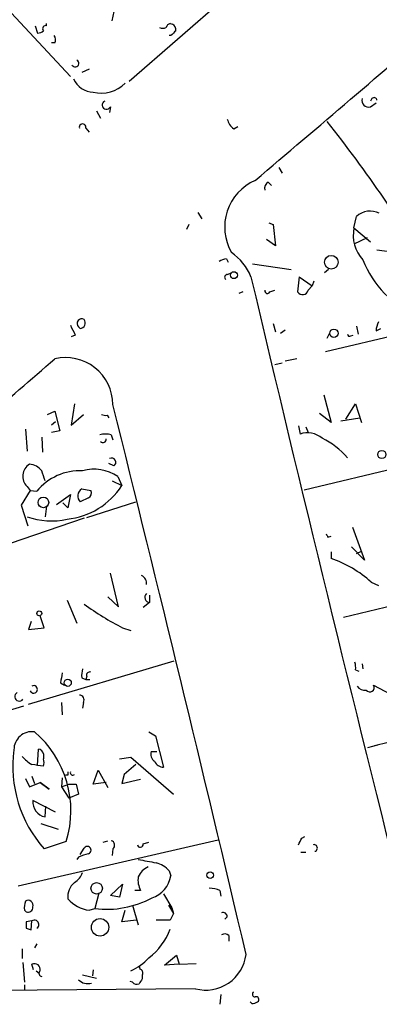
# Model space of a CAD drawing. Extents: x 2 to 738, y 4 to 939.
# Drawn here: x 396 to 433, y 480 to 582 of the extents above; entities that cross this region are included whole.
import ezdxf

# ---------------------------------------------------------------- set-up
doc = ezdxf.new("R2010")
doc.units = 0
doc.header["$MEASUREMENT"] = 0
doc.layers.add('MAIN', color=5, linetype='CONTINUOUS')

msp = doc.modelspace()

# ---------------------------------------------------------------- linework, layer by layer
at = {"layer": 'MAIN'}
for p, q in [((454.4907, 616.2886), (407.5853, 575.4793)), ((373.0413, 606.5519), (401.4893, 575.9873)), ((405.8073, 581.7446), (406.2307, 583.6919)), ((397.8487, 581.2366), (398.1027, 580.4746)), ((399.034, 581.2366), (399.034, 581.4906)), ((411.8187, 581.4906), (412.0727, 581.4059)), ((411.9033, 580.2206), (411.734, 580.2206)), ((399.8807, 579.4586), (399.542, 579.4586)), ((403.4367, 576.7493), (402.6747, 576.4106)), ((432.7313, 573.7013), (432.562, 573.4473)), ((405.638, 572.8546), (405.5533, 572.2619)), ((432.562, 572.8546), (433.1547, 573.2779)), ((404.1987, 572.4313), (404.622, 571.6693)), ((403.098, 570.6533), (403.4367, 570.2299)), ((418.4227, 570.5686), (418.846, 570.8226)), ((423.0793, 566.5893), (423.418, 565.9966)), ((421.9787, 565.0653), (422.3173, 564.7266)), ((414.6973, 561.9326), (415.1207, 561.2553)), ((430.8687, 560.3239), (431.1227, 561.5093)), ((413.766, 560.6626), (413.512, 560.1546)), ((422.0633, 560.8319), (422.4867, 560.6626)), ((422.4867, 560.6626), (422.7407, 558.4613)), ((430.8687, 560.3239), (432.562, 558.8846)), ((422.7407, 558.4613), (421.8093, 559.1386)), ((432.2233, 559.3079), (430.8687, 558.6306)), ((433.2393, 558.0379), (435.356, 557.7839)), ((417.6607, 557.1066), (417.83, 556.7679)), ((420.37, 556.5986), (424.3493, 556.0059)), ((417.7453, 555.4979), (418.1687, 555.6673)), ((428.244, 556.0059), (427.8207, 555.6673)), ((425.196, 555.2439), (425.0267, 553.7199)), ((425.196, 555.2439), (426.5507, 554.3126)), ((426.1273, 553.8893), (426.5507, 554.3126)), ((426.72, 554.8206), (426.5507, 554.3126)), ((419.354, 553.7199), (418.9307, 553.5506)), ((422.148, 553.7199), (422.656, 553.8893)), ((422.4867, 550.4179), (422.7407, 549.5713)), ((427.9053, 547.5393), (442.976, 551.0953)), ((401.9973, 549.2326), (401.574, 549.0633)), ((402.336, 550.0793), (402.5053, 549.9099)), ((423.7567, 549.7406), (423.2487, 549.4019)), ((428.0747, 548.8939), (428.3287, 549.4019)), ((430.53, 549.1479), (430.784, 549.2326)), ((431.1227, 550.1639), (431.292, 549.3173)), ((433.1547, 549.6559), (433.6627, 549.9099)), ((422.656, 546.1846), (423.418, 546.3539)), ((424.942, 546.7773), (423.7567, 546.5233)), ((401.9127, 542.1206), (401.574, 539.9193)), ((427.736, 543.0519), (428.498, 540.1733)), ((430.022, 540.5119), (431.038, 542.1206)), ((431.038, 542.1206), (431.6307, 540.1733)), ((399.1187, 541.0199), (399.8807, 541.3586)), ((399.8807, 541.3586), (400.3887, 539.3266)), ((428.498, 540.1733), (427.3127, 541.1046)), ((399.9653, 540.2579), (399.542, 539.9193)), ((401.574, 539.9193), (402.844, 541.0199)), ((405.2993, 540.9353), (405.4687, 540.6813)), ((429.514, 540.3426), (431.4613, 540.6813)), ((396.8327, 539.4959), (397.002, 537.2099)), ((400.3887, 539.3266), (399.542, 539.1573)), ((425.1113, 539.8346), (425.2807, 538.9879)), ((425.8733, 539.7499), (426.1273, 539.1573)), ((398.526, 538.6493), (398.6107, 537.1253)), ((405.7227, 538.9033), (405.892, 538.3953)), ((425.704, 533.2306), (447.802, 538.4799)), ((405.9767, 535.6859), (405.4687, 535.9399)), ((405.8073, 534.1619), (406.8233, 533.6539)), ((406.4, 534.5853), (406.8233, 533.6539)), ((397.3407, 533.1459), (396.4093, 531.6219)), ((397.002, 533.5693), (397.3407, 533.1459)), ((397.3407, 533.1459), (398.018, 533.0613)), ((402.6747, 533.3153), (403.606, 533.1459)), ((400.05, 531.7066), (401.4893, 532.7226)), ((401.4893, 532.7226), (401.2353, 531.3679)), ((403.352, 532.3839), (402.5053, 531.9606)), ((403.1827, 530.3519), (408.2627, 531.9606)), ((396.4093, 531.6219), (397.0867, 529.5053)), ((399.034, 531.5373), (398.8647, 530.4366)), ((401.2353, 531.3679), (400.7273, 531.8759)), ((402.9287, 530.2673), (391.2447, 526.2879)), ((430.6993, 529.3359), (431.9693, 525.9493)), ((428.1593, 528.3199), (428.498, 528.4046)), ((428.498, 526.7959), (428.498, 526.1186)), ((431.9693, 525.9493), (430.6147, 527.3039)), ((431.1227, 526.6266), (431.6307, 526.8806)), ((429.768, 520.0226), (451.7813, 525.3566)), ((406.4847, 521.1233), (405.638, 524.5946)), ((432.6467, 523.6633), (433.4087, 523.3246)), ((401.1507, 521.8006), (402.1667, 519.4299)), ((405.384, 522.1393), (406.4847, 521.1233)), ((409.702, 522.3086), (409.702, 521.5466)), ((409.702, 521.5466), (409.0247, 521.0386)), ((398.78, 518.9219), (398.3567, 520.1919)), ((397.4253, 519.5993), (397.1713, 518.7526)), ((397.1713, 518.7526), (398.78, 518.9219)), ((406.908, 518.9219), (407.7547, 518.6679)), ((397.1713, 511.0479), (412.242, 515.5353)), ((431.038, 514.6039), (431.3767, 514.4346)), ((431.7153, 515.1966), (431.8, 514.6886)), ((402.6747, 513.7573), (403.098, 513.5879)), ((403.1827, 513.9266), (403.098, 513.5879)), ((403.098, 513.5879), (403.5213, 513.5879)), ((400.4733, 513.2493), (400.8967, 512.9953)), ((432.9007, 512.9953), (436.88, 510.8786)), ((455.8453, 512.2333), (432.9853, 506.7299)), ((388.2813, 508.2539), (396.6633, 510.8786)), ((400.558, 511.2173), (400.6427, 509.9473)), ((402.844, 511.2173), (402.7593, 510.6246)), ((409.6173, 508.1693), (410.2947, 507.7459)), ((410.2947, 507.7459), (411.1413, 504.5286)), ((432.308, 506.5606), (433.324, 506.8146)), ((398.1027, 504.6979), (398.1873, 506.3913)), ((398.6953, 505.8833), (398.6953, 505.3753)), ((406.5693, 505.3753), (407.7547, 505.5446)), ((407.7547, 505.5446), (412.1573, 501.7346)), ((409.8713, 506.1373), (410.464, 506.1373)), ((408.2627, 504.7826), (407.0773, 503.7666)), ((397.51, 503.5973), (397.764, 502.8353)), ((400.6427, 503.4279), (400.558, 502.4966)), ((401.2353, 503.6819), (400.9813, 503.6819)), ((403.86, 502.7506), (404.368, 504.1899)), ((404.368, 504.1899), (405.384, 502.4119)), ((407.0773, 503.7666), (406.8233, 502.8353)), ((396.8327, 503.3433), (397.256, 502.4966)), ((397.256, 502.4966), (398.3567, 502.9199)), ((398.3567, 502.9199), (399.288, 502.2426)), ((399.288, 502.2426), (398.3567, 502.9199)), ((400.558, 502.4966), (401.32, 502.7506)), ((400.558, 502.4966), (401.32, 501.3113)), ((401.32, 502.7506), (402.082, 502.7506)), ((402.082, 502.7506), (402.336, 501.7346)), ((405.2147, 502.9199), (403.86, 502.7506)), ((406.8233, 502.8353), (408.7707, 503.2586)), ((402.336, 501.7346), (401.32, 501.3113)), ((399.9653, 499.8719), (397.5947, 501.0573)), ((398.8647, 499.3639), (398.9493, 500.4646)), ((398.4413, 498.6866), (400.2193, 498.0939)), ((425.45, 497.1626), (425.7887, 497.3319)), ((396.0707, 492.2519), (416.814, 496.9933)), ((401.066, 496.8239), (398.78, 496.0619)), ((404.876, 496.7393), (405.384, 496.9086)), ((409.0247, 496.5699), (409.6173, 496.7393)), ((402.336, 495.2153), (402.1667, 494.9613)), ((402.5053, 495.4693), (402.9287, 496.1466)), ((405.892, 496.0619), (405.8073, 495.3846)), ((425.3653, 495.7233), (425.8733, 495.7233)), ((411.734, 493.7759), (411.9033, 493.2679)), ((405.638, 491.2359), (406.908, 492.4213)), ((406.908, 492.4213), (406.5693, 491.0666)), ((404.4527, 491.4899), (404.0293, 489.8813)), ((406.5693, 491.0666), (405.638, 491.2359)), ((408.7707, 491.7439), (408.178, 491.7439)), ((411.1413, 491.4053), (411.988, 489.9659)), ((416.9833, 491.7439), (417.068, 491.1513)), ((407.924, 490.2199), (408.5167, 488.1879)), ((411.6493, 490.2199), (412.1573, 489.3733)), ((396.748, 489.7119), (396.9173, 489.5426)), ((403.4367, 489.7119), (404.0293, 489.8813)), ((406.8233, 488.5266), (407.162, 489.7119)), ((412.1573, 489.3733), (411.8187, 488.6959)), ((411.988, 489.9659), (412.1573, 489.3733)), ((397.51, 488.6113), (396.9173, 488.5266)), ((397.4253, 487.6799), (397.51, 488.6113)), ((408.3473, 488.6959), (406.8233, 488.5266)), ((411.8187, 488.6959), (410.3793, 488.6959)), ((417.7453, 489.0346), (417.4913, 488.7806)), ((396.9173, 487.8493), (397.4253, 487.6799)), ((417.9147, 487.0873), (417.9147, 486.4946)), ((398.018, 486.2406), (397.764, 485.8173)), ((396.494, 485.7326), (396.494, 484.7166)), ((411.226, 484.0393), (412.496, 485.0553)), ((412.496, 485.0553), (412.75, 484.1239)), ((396.5787, 484.2933), (396.748, 482.2613)), ((397.6793, 483.5313), (397.51, 484.1239)), ((412.75, 484.1239), (411.226, 484.0393)), ((412.75, 484.1239), (414.528, 484.2086)), ((397.9333, 483.4466), (398.272, 483.1926)), ((402.7593, 483.0233), (404.1987, 482.6846)), ((403.86, 483.5313), (403.7753, 482.9386)), ((408.6013, 483.9546), (408.686, 483.6159)), ((408.94, 483.0233), (408.94, 482.5999)), ((396.748, 482.0073), (396.748, 481.4146)), ((407.924, 482.2613), (407.67, 482.3459)), ((414.4433, 481.5839), (348.9113, 480.9913)), ((417.068, 480.9913), (416.9833, 479.9753)), ((420.2853, 480.0599), (420.116, 480.2293))]:
    msp.add_line(p, q, dxfattribs=at)
for centre, radius in [((428.5206, 556.7664), 0.7088), ((418.4373, 555.4317), 0.3573), ((428.7927, 549.4123), 0.4401), ((433.7473, 536.8713), 0.4233), ((398.6963, 531.9135), 0.5506), ((398.2701, 520.4294), 0.2527), ((401.219, 513.2484), 0.3707), ((415.9757, 493.3442), 0.3472), ((404.212, 491.979), 0.591), ((404.5667, 487.9438), 0.9039)]:
    msp.add_circle(centre, radius, dxfattribs=at)
for centre, radius, start, end in [((-1071.19, 2331.8982), 2312.2736, 310.1785664, 310.8214136), ((398.9281, 580.9403), 0.3147, 70.332702, 222.282263), ((411.0567, 581.702), 0.7194, 241.913927, 298.079046), ((412.1151, 580.7707), 0.7785, 112.378134, 157.605454), ((411.7338, 580.8132), 0.6827, 352.88227, 60.239505), ((398.0433, 581.4316), 0.9588, 273.551733, 312.844497), ((399.3106, 579.7809), 0.6549, 330.518813, 42.171884), ((539.1572, 453.4747), 179.6053, 134.885409, 135.114591), ((401.9891, 577.3502), 0.3751, 208.259375, 61.740625), ((403.9165, 576.6647), 2.2868, 204.035247, 268.584247), ((404.7167, 577.6607), 3.3921, 255.370954, 316.128782), ((432.3645, 573.5038), 0.6786, 163.07916, 286.92084), ((432.9551, 573.5259), 0.2843, 1.209443, 141.912942), ((405.2316, 573.0409), 0.4471, 114.627448, 335.372552), ((402.7594, 570.7295), 0.3472, 347.317201, 192.679176), ((419.3545, 571.9237), 1.6445, 191.899604, 235.486632), ((320.3023, 485.2674), 137.9194, 30.407377, 38.609618), ((422.7618, 560.4002), 5.286, 113.855295, 209.666501), ((422.3737, 564.4162), 0.7598, 121.321972, 195.073249), ((432.5619, 559.9008), 2.1584, 64.435766, 131.820482), ((434.4574, 559.5537), 3.6704, 167.887036, 223.613477), ((414.9405, 553.1185), 5.6734, 22.001323, 55.318898), ((417.7456, 555.582), 1.527, 93.187323, 123.684864), ((441.161, 560.572), 10.0116, 200.768915, 248.382762), ((417.7514, 555.2137), 0.2843, 91.229594, 231.912942), ((4533.6278, 1524.9055), 4226.1716, 193.264227, 194.1835141), ((421.894, 553.8046), 0.2678, 161.558284, 341.558284), ((425.5443, 554.017), 0.5968, 209.855624, 347.645087), ((655.7231, 676.7305), 283.9586, 206.450451, 206.679652), ((402.6718, 550.4296), 0.4853, 58.035917, 226.210706), ((402.4508, 550.4966), 0.5892, 275.307115, 35.802181), ((435.4085, 549.5416), 2.2567, 152.394829, 177.096769), ((430.403, 549.3172), 0.2117, 179.972935, 306.875312), ((-248.8993, 1293.7562), 989.3902, 309.8486376, 310.9755752), ((400.994, 542.0074), 4.8981, 0.333383, 103.137706), ((-3713.9142, -487.3865), 4246.4707, 13.2393774, 14.029317), ((405.1298, 541.8661), 0.9461, 243.434949, 280.320555), ((426.0397, 536.7025), 2.4081, 50.646812, 108.371748), ((405.13, 536.8694), 2.1185, 73.753318, 106.246682), ((404.876, 538.4517), 0.3399, 221.636339, 4.759442), ((423.9144, 531.1362), 8.2777, 40.686431, 63.818172), ((405.765, 536.0669), 0.4359, 299.058435, 119.058434), ((398.0181, 534.6135), 1.457, 121.537687, 225.781397), ((397.1652, 534.1559), 1.7018, 36.907605, 86.941559), ((402.4716, 529.4537), 5.7314, 87.122718, 140.991098), ((144.7029, 449.9974), 267.7347, 18.322049, 18.551239), ((403.9505, 531.0165), 4.3285, 55.535653, 105.97376), ((400.3822, 537.809), 7.665, 275.754179, 327.174275), ((403.1425, 532.5689), 0.8809, 122.077087, 223.670774), ((403.0979, 532.8919), 0.5681, 296.574073, 26.56054), ((399.5095, 537.3852), 7.3872, 250.157309, 282.836375), ((512.7596, 570.8192), 94.6752, 206.443694, 206.672849), ((424.6421, 514.8706), 11.8906, 47.686248, 71.077895), ((408.5107, 523.5484), 0.8639, 350.733944, 66.491385), ((409.7598, 522.0949), 0.5513, 135.992195, 263.982291), ((422.8786, 549.2565), 34.2819, 234.41311, 242.234033), ((405.0459, 514.0114), 2.3848, 163.502805, 186.116527), ((429.4731, 514.8157), 1.5791, 352.29219, 20.390429), ((654.5578, 471.4073), 257.5067, 170.419421, 170.648604), ((403.5071, 514.0255), 0.3391, 73.045081, 196.954919), ((397.6921, 512.5677), 0.3883, 205.165778, 117.970922), ((431.9551, 513.3197), 0.8524, 208.681808, 282.438404), ((432.5103, 512.7554), 0.4582, 215.809495, 31.57064), ((396.1963, 511.8193), 0.4644, 116.929249, 325.440637), ((402.4038, 511.4713), 0.5083, 330.014605, 88.094603), ((397.504, 506.3307), 1.8569, 81.951062, 180.743659), ((390.8542, 500.005), 10.6958, 342.697553, 49.757319), ((408.3229, 504.5813), 12.7925, 172.248995, 221.756804), ((399.7256, 508.4742), 4.3054, 221.358687, 239.02894), ((398.1025, 505.7985), 0.5988, 8.140927, 81.859073), ((410.6758, 505.8411), 0.8574, 159.787353, 237.092117), ((355.7737, 208.345), 299.3613, 81.756679, 81.98584), ((397.8912, 504.9943), 0.8898, 334.647392, 25.352608), ((411.0926, 505.4801), 0.9527, 202.123029, 272.929976), ((485.9352, 503.8512), 84.7001, 179.885408, 180.114524), ((401.7264, 503.936), 0.2517, 160.363017, 317.720189), ((399.239, 500.9675), 1.6468, 176.874016, 256.861686), ((403.2449, 495.9249), 0.3862, 286.102331, 144.964223), ((405.5957, 496.4429), 0.4827, 307.87186, 74.745922), ((408.7283, 496.5276), 0.2993, 188.124688, 8.121983), ((255.9257, 581.514), 189.3506, 333.316974, 333.546117), ((426.7312, 496.1494), 0.3493, 282.146308, 105.934131), ((404.4929, 490.4368), 5.2427, 102.568992, 114.293272), ((494.1237, 960.4459), 473.2911, 259.579212, 259.808393), ((410.5067, 492.2093), 2.2156, 116.079309, 153.920691), ((409.6404, 491.9332), 2.7891, 41.352897, 74.637317), ((400.9737, 494.2337), 1.8925, 299.747134, 340.648803), ((410.8027, 492.8446), 2.311, 171.572213, 208.443655), ((409.0043, 493.765), 2.9413, 288.878473, 350.269953), ((403.1861, 491.0991), 1.9612, 130.489751, 185.905941), ((415.7357, 488.8496), 3.1517, 66.681342, 87.326695), ((398.5042, 490.0217), 1.7833, 159.600761, 190.004258), ((397.1254, 490.2334), 0.5036, 338.718275, 125.529744), ((403.8915, 493.1933), 3.511, 220.839897, 262.557194), ((405.2188, 499.9836), 10.1721, 263.284602, 297.755865), ((397.1018, 490.0023), 0.4953, 248.132005, 5.59663), ((417.2844, 489.0158), 0.4613, 2.335786, 106.588605), ((566.2172, 488.1879), 169.3002, 179.885375, 180.114592), ((397.764, 488.2303), 0.4567, 303.690068, 123.697026), ((406.0185, 489.7741), 6.1384, 305.893143, 340.891174), ((417.4793, 486.6396), 0.6245, 45.797976, 121.531771), ((415.5087, 485.6638), 4.2167, 255.364949, 352.862849), ((397.764, 483.5735), 0.6062, 347.915146, 114.7725), ((405.8987, 487.9563), 4.8767, 292.369974, 319.687474), ((398.5634, 483.1851), 0.3333, 128.324247, 263.557298), ((408.6155, 483.235), 0.3874, 326.880041, 79.51391), ((403.2857, 483.4351), 1.3221, 224.083713, 287.838782), ((408.3897, 482.6848), 0.6295, 222.282873, 289.640967), ((535.7821, 397.6633), 152.6537, 146.192759, 146.421922), ((420.63, 481.0215), 0.2843, 128.071195, 268.790557), ((420.2712, 481.2308), 1.171, 270.689924, 301.211302), ((420.7389, 480.4773), 0.2843, 299.287505, 113.841742)]:
    msp.add_arc(centre, radius, start, end, dxfattribs=at)

doc.saveas('drawing.dxf')
